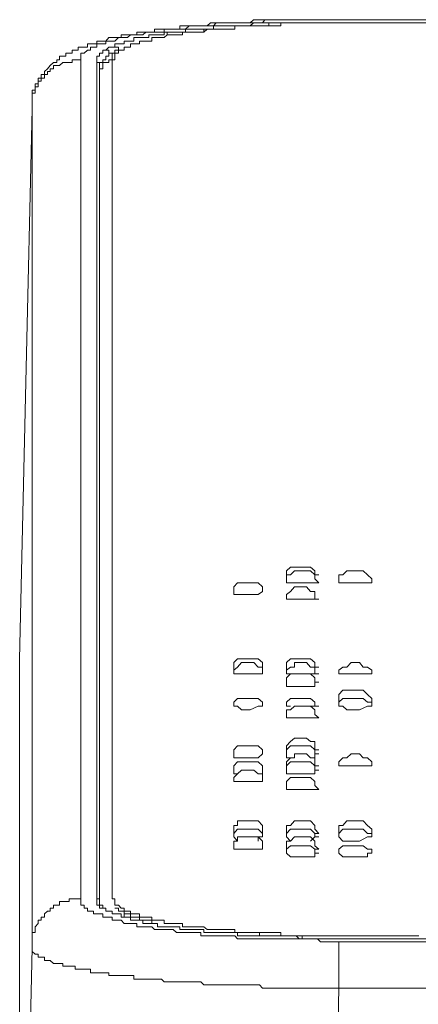
# Model space of a CAD drawing. Units: inches. Extents: x -394 to 2629, y -1225 to 591.
# Drawn here: x 1956 to 1972, y -306 to -267 of the extents above; entities that cross this region are included whole.
import ezdxf

# ---------------------------------------------------------------- set-up
doc = ezdxf.new("R2010")
doc.units = ezdxf.units.IN
doc.header["$MEASUREMENT"] = 0
doc.layers.add('图层 1', color=7, linetype='Continuous')

msp = doc.modelspace()

# ---------------------------------------------------------------- linework, layer by layer
at = {"layer": '图层 1', "color": 7, "lineweight": 9}
for points in [[(1968.794, -266.984), (1968.676, -266.984), (1968.546, -266.984), (1968.427, -266.984), (1968.286, -266.984), (1968.156, -266.984), (1968.049, -266.984), (1967.801, -266.984), (1967.659, -266.984), (1967.553, -266.984), (1967.423, -266.984), (1967.305, -266.984), (1967.175, -266.984), (1967.068, -266.984), (1966.927, -266.984), (1966.69, -266.984), (1966.584, -266.984), (1966.442, -266.984), (1966.312, -266.984), (1966.206, -266.984), (1966.052, -266.984), (1965.958, -266.984), (1965.839, -266.984), (1965.698, -266.984), (1965.591, -266.984), (1965.461, -267.114), (1965.331, -267.114), (1965.083, -267.114), (1964.953, -267.114), (1964.847, -267.114), (1964.717, -267.114), (1964.587, -267.114), (1964.481, -267.114), (1964.351, -267.114), (1964.232, -267.114), (1964.102, -267.114), (1963.996, -267.114), (1963.866, -267.114), (1963.736, -267.232), (1963.606, -267.232), (1963.488, -267.232), (1963.37, -267.232), (1963.228, -267.232), (1963.098, -267.232), (1963.015, -267.232), (1962.873, -267.232), (1962.755, -267.232), (1962.637, -267.232), (1962.637, -267.362), (1962.507, -267.362), (1962.377, -267.362), (1962.259, -267.362), (1962.129, -267.362), (1962.011, -267.362), (1961.904, -267.362), (1961.751, -267.362), (1961.621, -267.362), (1961.621, -267.48), (1961.526, -267.48), (1961.396, -267.48), (1961.278, -267.48), (1961.16, -267.48), (1961.03, -267.48), (1960.912, -267.48), (1960.912, -267.587), (1960.794, -267.587), (1960.664, -267.587), (1960.545, -267.587), (1960.404, -267.587), (1960.285, -267.587), (1960.285, -267.693), (1960.179, -267.693), (1960.037, -267.693), (1959.931, -267.693), (1959.801, -267.693), (1959.671, -267.847), (1959.553, -267.847), (1959.423, -267.847), (1959.316, -267.847), (1959.316, -267.953), (1959.186, -267.953), (1959.056, -267.953), (1958.938, -267.953), (1958.938, -268.083), (1958.808, -268.083), (1958.678, -268.083), (1958.56, -268.083), (1958.56, -268.201), (1958.442, -268.201), (1958.324, -268.201), (1958.324, -268.331), (1958.206, -268.331), (1958.076, -268.331), (1958.076, -268.438), (1957.957, -268.438), (1957.816, -268.438), (1957.816, -268.591), (1957.709, -268.591), (1957.709, -268.698), (1957.579, -268.698), (1957.449, -268.816), (1957.331, -268.958), (1957.213, -269.064), (1957.213, -269.182), (1957.083, -269.182), (1957.083, -269.324), (1956.965, -269.324), (1956.965, -269.442), (1956.965, -269.548), (1956.847, -269.548), (1956.847, -269.667), (1956.847, -269.808), (1956.728, -269.808), (1956.728, -269.927), (1956.728, -270.068), (1956.728, -270.163), (1956.728, -270.293), (1956.728, -270.423), (1956.728, -270.553)], [(1969.018, -266.984), (1968.9, -266.984), (1968.794, -266.984), (1968.676, -266.984), (1968.546, -266.984), (1968.427, -266.984), (1968.286, -266.984), (1968.156, -266.984), (1968.049, -266.984), (1967.907, -266.984), (1967.801, -266.984), (1967.659, -266.984), (1967.553, -266.984), (1967.423, -266.984), (1967.305, -266.984), (1967.175, -266.984), (1967.068, -266.984), (1966.927, -266.984), (1966.808, -266.984), (1966.69, -266.984), (1966.584, -266.984), (1966.442, -266.984), (1966.312, -266.984), (1966.206, -266.984), (1966.052, -266.984), (1965.958, -267.114), (1965.839, -267.114), (1965.698, -267.114), (1965.591, -267.114), (1965.461, -267.114), (1965.331, -267.114), (1965.213, -267.114), (1965.083, -267.114), (1964.953, -267.114), (1964.847, -267.114), (1964.717, -267.114), (1964.587, -267.114), (1964.481, -267.114), (1964.351, -267.114), (1964.232, -267.114), (1964.102, -267.114), (1963.996, -267.232), (1963.866, -267.232), (1963.736, -267.232), (1963.606, -267.232), (1963.488, -267.232), (1963.37, -267.232), (1963.228, -267.232), (1963.098, -267.232), (1963.015, -267.232), (1962.873, -267.362), (1962.755, -267.362), (1962.637, -267.362), (1962.507, -267.362), (1962.377, -267.362), (1962.259, -267.362), (1962.129, -267.362), (1962.011, -267.362), (1962.011, -267.48), (1961.904, -267.48), (1961.751, -267.48), (1961.621, -267.48), (1961.526, -267.48), (1961.396, -267.48), (1961.278, -267.48), (1961.16, -267.587), (1961.03, -267.587), (1960.912, -267.587), (1960.794, -267.587), (1960.664, -267.587), (1960.545, -267.693), (1960.404, -267.693), (1960.285, -267.693), (1960.179, -267.693), (1960.037, -267.847), (1959.931, -267.847), (1959.801, -267.847), (1959.671, -267.847), (1959.671, -267.953), (1959.553, -267.953), (1959.423, -267.953), (1959.316, -267.953), (1959.316, -268.083), (1959.186, -268.083), (1959.056, -268.083), (1959.056, -268.201), (1958.938, -268.201), (1958.808, -268.331), (1958.678, -268.331), (1958.678, -268.438), (1958.678, -268.591)], [(1963.606, -267.362), (1963.736, -267.362), (1963.866, -267.362), (1963.996, -267.362), (1963.996, -267.232), (1964.102, -267.232), (1964.232, -267.232), (1964.351, -267.232), (1964.481, -267.232), (1964.587, -267.232), (1964.717, -267.232), (1964.847, -267.232), (1964.953, -267.232), (1965.083, -267.232), (1965.213, -267.232)], [(1964.102, -267.362), (1964.232, -267.362), (1964.351, -267.362), (1964.481, -267.362), (1964.587, -267.362), (1964.717, -267.362), (1964.847, -267.362), (1964.847, -267.232), (1964.953, -267.232), (1965.083, -267.232), (1965.213, -267.232), (1965.331, -267.232), (1965.461, -267.232), (1965.591, -267.232), (1965.698, -267.232)], [(1965.213, -267.232), (1965.331, -267.232), (1965.461, -267.232), (1965.591, -267.114), (1965.698, -267.114), (1965.839, -267.114), (1965.958, -267.114), (1966.052, -267.114), (1966.206, -267.114)], [(1965.331, -267.232), (1965.213, -267.232)], [(1965.698, -267.232), (1965.839, -267.232), (1965.958, -267.232), (1966.052, -267.232), (1966.206, -267.232), (1966.312, -267.232), (1966.442, -267.232), (1966.584, -267.232)], [(1966.206, -267.114), (1966.312, -267.114), (1966.442, -267.114), (1966.584, -267.114), (1966.69, -267.114), (1966.808, -267.114), (1966.927, -267.114), (1967.068, -267.114), (1967.175, -267.114), (1967.305, -267.114), (1967.423, -267.114), (1967.553, -267.114), (1967.659, -267.114), (1967.801, -267.114), (1967.907, -267.114), (1968.049, -267.114), (1968.156, -267.114), (1968.286, -267.114), (1968.427, -267.114), (1968.546, -267.114), (1968.676, -267.114), (1968.794, -267.114), (1968.9, -267.114), (1969.018, -267.114)], [(1966.206, -267.232), (1966.206, -267.114)], [(1966.584, -267.232), (1966.69, -267.232), (1966.69, -267.114), (1966.808, -267.114), (1966.927, -267.114), (1967.068, -267.114), (1967.175, -267.114), (1967.305, -267.114), (1967.423, -267.114), (1967.553, -267.114)], [(1967.553, -267.114), (1967.659, -267.114), (1967.907, -267.114), (1968.156, -267.114), (1968.427, -267.114), (1968.676, -267.114), (1968.9, -267.114), (1969.148, -267.114), (1969.396, -267.114), (1969.515, -267.114), (1969.633, -267.114), (1969.775, -267.114), (1969.893, -267.114), (1970.011, -267.114), (1970.141, -267.114), (1970.271, -267.114), (1970.389, -267.114), (1970.531, -267.114), (1970.637, -267.114), (1970.755, -267.114), (1970.862, -267.114), (1970.98, -267.114), (1971.11, -267.114), (1971.252, -267.114), (1971.37, -267.114), (1971.476, -267.114), (1971.618, -267.114), (1971.748, -267.114), (1971.866, -267.114), (1971.996, -267.114), (1972.103, -267.114), (1972.221, -267.114)], [(1969.018, -266.984), (1968.794, -266.984)], [(1969.018, -266.984), (1969.278, -266.984)], [(2008.795, -266.984), (1969.018, -266.984)], [(2008.795, -266.984), (1969.018, -266.984)], [(1969.018, -267.114), (1969.278, -267.114)], [(1969.018, -267.114), (2008.795, -267.114)], [(1960.037, -268.083), (1960.037, -267.953), (1960.179, -267.953), (1960.285, -267.953), (1960.404, -267.953), (1960.404, -267.847), (1960.545, -267.847), (1960.664, -267.847), (1960.794, -267.847), (1960.794, -267.693), (1960.912, -267.693), (1961.03, -267.693), (1961.16, -267.693), (1961.278, -267.693), (1961.396, -267.693), (1961.396, -267.587), (1961.526, -267.587), (1961.621, -267.587), (1961.751, -267.587), (1961.904, -267.587), (1962.011, -267.587), (1962.011, -267.48), (1962.129, -267.48)], [(1960.664, -268.083), (1960.664, -267.953), (1960.794, -267.953), (1960.912, -267.953), (1961.03, -267.953), (1961.03, -267.847), (1961.16, -267.847), (1961.278, -267.847), (1961.396, -267.847), (1961.526, -267.847), (1961.526, -267.693)], [(1961.526, -267.693), (1961.621, -267.693), (1961.751, -267.693), (1961.904, -267.693), (1962.011, -267.693), (1962.129, -267.587), (1962.259, -267.587), (1962.377, -267.587), (1962.507, -267.587), (1962.637, -267.587)], [(1962.129, -267.48), (1962.259, -267.48), (1962.377, -267.48), (1962.507, -267.48), (1962.637, -267.48), (1962.755, -267.48)], [(1962.259, -267.587), (1962.129, -267.587), (1962.129, -267.48)], [(1962.637, -267.587), (1962.755, -267.587), (1962.755, -267.48), (1962.873, -267.48), (1963.015, -267.48), (1963.098, -267.48), (1963.228, -267.48), (1963.37, -267.48)], [(1962.755, -267.48), (1962.873, -267.48), (1962.873, -267.362), (1963.015, -267.362), (1963.098, -267.362), (1963.228, -267.362), (1963.37, -267.362), (1963.488, -267.362), (1963.606, -267.362)], [(1962.873, -267.48), (1962.755, -267.48)], [(1963.37, -267.48), (1963.488, -267.48), (1963.606, -267.48), (1963.736, -267.362), (1963.866, -267.362), (1963.996, -267.362), (1964.102, -267.362)], [(1963.606, -267.48), (1963.606, -267.362)], [(1959.671, -268.201), (1959.801, -268.083), (1959.931, -268.083), (1960.037, -268.083)], [(1960.179, -268.201), (1960.179, -268.083), (1960.037, -268.083)], [(1960.404, -268.083), (1960.404, -268.201), (1960.285, -268.201), (1960.179, -268.201)], [(1960.404, -268.201), (1960.404, -268.083), (1960.545, -268.083), (1960.664, -268.083)], [(1959.316, -268.591), (1959.316, -268.438), (1959.423, -268.438), (1959.423, -268.331), (1959.553, -268.331), (1959.553, -268.201), (1959.671, -268.201)], [(1959.931, -268.331), (1959.801, -268.331), (1959.801, -268.438), (1959.671, -268.438), (1959.671, -268.591), (1959.553, -268.591), (1959.553, -268.698), (1959.423, -268.698), (1959.423, -268.816)], [(1959.931, -268.331), (1959.801, -268.331), (1959.801, -268.201), (1959.671, -268.201)], [(1960.404, -302.554), (1960.285, -302.554), (1960.179, -302.436), (1960.037, -302.436), (1960.037, -302.294), (1960.037, -302.187), (1959.931, -302.187), (1959.931, -302.057), (1959.931, -301.951), (1959.931, -301.833), (1959.931, -301.715), (1959.931, -301.573), (1959.931, -301.455), (1959.931, -301.313), (1959.931, -301.207), (1959.931, -301.077), (1959.931, -300.947), (1959.931, -300.828), (1959.931, -300.722), (1959.931, -300.58), (1959.931, -300.474), (1959.931, -300.356), (1959.931, -300.214), (1959.931, -300.108), (1959.931, -299.989), (1959.931, -299.836), (1959.931, -299.741), (1959.931, -299.588), (1959.931, -299.481), (1959.931, -299.351), (1959.931, -299.221), (1959.931, -299.103), (1959.931, -298.985), (1959.931, -298.867), (1959.931, -298.749), (1959.931, -298.63), (1959.931, -298.512), (1959.931, -298.276), (1959.931, -298.122), (1959.931, -298.016), (1959.931, -297.756), (1959.931, -297.638), (1959.931, -297.401), (1959.931, -297.26), (1959.931, -297), (1959.931, -296.893), (1959.931, -296.633), (1959.931, -296.539), (1959.931, -296.267), (1959.931, -296.149), (1959.931, -295.913), (1959.931, -295.794), (1959.931, -295.558), (1959.931, -295.298), (1959.931, -295.156), (1959.931, -294.932), (1959.931, -294.684), (1959.931, -294.554), (1959.931, -294.329), (1959.931, -294.069), (1959.931, -293.833), (1959.931, -293.691), (1959.931, -293.466), (1959.931, -293.195), (1959.931, -292.97), (1959.931, -292.852), (1959.931, -292.592), (1959.931, -292.344), (1959.931, -292.107), (1959.931, -291.836), (1959.931, -291.587), (1959.931, -291.351), (1959.931, -291.209), (1959.931, -290.973), (1959.931, -290.748), (1959.931, -290.488), (1959.931, -290.24), (1959.931, -289.992), (1959.931, -289.744), (1959.931, -289.519), (1959.931, -289.248), (1959.931, -289.011), (1959.931, -288.763), (1959.931, -288.279), (1959.931, -287.782), (1959.931, -287.286), (1959.931, -286.955), (1959.931, -286.447), (1959.931, -285.442), (1959.931, -284.473), (1959.931, -283.977), (1959.931, -283.469), (1959.931, -282.996), (1959.931, -282.488), (1959.931, -282.004), (1959.931, -281.756), (1959.931, -281.496), (1959.931, -281.259), (1959.931, -281.011), (1959.931, -280.775), (1959.931, -280.527), (1959.931, -280.255), (1959.931, -280.018), (1959.931, -279.794), (1959.931, -279.522), (1959.931, -279.416), (1959.931, -279.168), (1959.931, -278.919), (1959.931, -278.695), (1959.931, -278.435), (1959.931, -278.163), (1959.931, -278.057), (1959.931, -277.809), (1959.931, -277.572), (1959.931, -277.312), (1959.931, -277.064), (1959.931, -276.958), (1959.931, -276.686), (1959.931, -276.485), (1959.931, -276.213), (1959.931, -276.107), (1959.931, -275.835), (1959.931, -275.575), (1959.931, -275.469), (1959.931, -275.221), (1959.931, -274.972), (1959.931, -274.866), (1959.931, -274.606), (1959.931, -274.488), (1959.931, -274.24), (1959.931, -274.11), (1959.931, -273.873), (1959.931, -273.743), (1959.931, -273.484), (1959.931, -273.389), (1959.931, -273.141), (1959.931, -273.011), (1959.931, -272.763), (1959.931, -272.644), (1959.931, -272.526), (1959.931, -272.266), (1959.931, -272.148), (1959.931, -272.018), (1959.931, -271.9), (1959.931, -271.805), (1959.931, -271.64), (1959.931, -271.534), (1959.931, -271.427), (1959.931, -271.297), (1959.931, -271.179), (1959.931, -271.026), (1959.931, -270.907), (1959.931, -270.801), (1959.931, -270.683), (1959.931, -270.553), (1959.931, -270.423), (1959.931, -270.293), (1959.931, -270.163), (1959.931, -270.068), (1959.931, -269.927), (1959.931, -269.808), (1959.931, -269.667), (1959.931, -269.548), (1959.931, -269.442), (1959.931, -269.324), (1959.931, -269.182), (1959.931, -269.064), (1959.931, -268.958), (1959.931, -268.816), (1959.931, -268.698), (1959.931, -268.591), (1960.037, -268.591), (1960.037, -268.438), (1960.037, -268.331), (1960.179, -268.331), (1960.179, -268.201), (1960.285, -268.201), (1960.404, -268.201)], [(1960.179, -268.201), (1960.037, -268.201), (1960.037, -268.331), (1959.931, -268.331)], [(1959.931, -268.591), (1959.931, -268.331)], [(1959.931, -268.591), (1960.037, -268.591), (1960.037, -268.438)], [(1958.678, -268.591), (1958.56, -268.591), (1958.442, -268.591), (1958.324, -268.591), (1958.324, -268.698), (1958.206, -268.698), (1958.076, -268.698), (1957.957, -268.698), (1957.816, -268.816), (1957.709, -268.816), (1957.579, -268.816), (1957.579, -268.958), (1957.449, -268.958), (1957.449, -269.064), (1957.331, -269.064), (1957.331, -269.182), (1957.213, -269.182), (1957.213, -269.324), (1957.083, -269.324), (1957.083, -269.442), (1956.965, -269.442), (1956.965, -269.548), (1956.965, -269.667), (1956.847, -269.667), (1956.847, -269.808), (1956.847, -269.927), (1956.728, -269.927), (1956.728, -270.068), (1956.728, -270.163), (1956.728, -270.293), (1956.728, -270.423), (1956.728, -270.553)], [(1958.678, -268.591), (1958.678, -302.187)], [(1959.316, -302.187), (1959.316, -268.591)], [(1959.423, -268.816), (1959.423, -268.698), (1959.316, -268.698), (1959.316, -268.591)], [(1959.423, -269.064), (1959.423, -268.958), (1959.553, -268.958), (1959.553, -268.816), (1959.553, -268.698), (1959.671, -268.698), (1959.801, -268.698), (1959.801, -268.591), (1959.931, -268.591)], [(1959.423, -268.816), (1959.423, -302.436)], [(1956.728, -270.553), (1956.468, -281.496), (1956.22, -292.592)], [(1956.728, -304.161), (1956.728, -270.553)], [(1956.22, -292.592), (1956.22, -326.318)], [(1958.678, -302.187), (1958.56, -302.187), (1958.442, -302.187), (1958.324, -302.187), (1958.206, -302.187), (1958.206, -302.294), (1958.076, -302.294), (1957.957, -302.294), (1957.816, -302.294), (1957.816, -302.436), (1957.709, -302.436), (1957.579, -302.436), (1957.579, -302.554), (1957.449, -302.554), (1957.449, -302.684), (1957.331, -302.684), (1957.213, -302.79), (1957.213, -302.92), (1957.083, -302.92), (1957.083, -303.038), (1956.965, -303.038), (1956.965, -303.168), (1956.847, -303.31), (1956.847, -303.416), (1956.847, -303.535), (1956.728, -303.535), (1956.728, -303.665), (1956.728, -303.783), (1956.728, -303.913), (1956.728, -304.031), (1956.728, -304.161)], [(1958.678, -302.187), (1958.678, -302.294), (1958.678, -302.436), (1958.808, -302.436), (1958.808, -302.554), (1958.938, -302.554), (1958.938, -302.684), (1959.056, -302.684), (1959.186, -302.684), (1959.186, -302.79), (1959.316, -302.79), (1959.423, -302.79), (1959.553, -302.79), (1959.553, -302.92), (1959.671, -302.92), (1959.801, -302.92), (1959.931, -302.92), (1959.931, -303.038), (1960.037, -303.038), (1960.179, -303.038), (1960.285, -303.038), (1960.404, -303.168), (1960.545, -303.168), (1960.664, -303.168), (1960.794, -303.168), (1960.912, -303.168), (1960.912, -303.31), (1961.03, -303.31), (1961.16, -303.31), (1961.278, -303.31), (1961.396, -303.31), (1961.526, -303.31), (1961.621, -303.416), (1961.751, -303.416), (1961.904, -303.416), (1962.011, -303.416), (1962.129, -303.416), (1962.259, -303.416), (1962.377, -303.416), (1962.507, -303.535), (1962.637, -303.535), (1962.755, -303.535), (1962.873, -303.535), (1963.015, -303.535), (1963.098, -303.535), (1963.228, -303.535), (1963.37, -303.535), (1963.488, -303.535), (1963.488, -303.665), (1963.606, -303.665), (1963.736, -303.665), (1963.866, -303.665), (1963.996, -303.665), (1964.102, -303.665), (1964.232, -303.665), (1964.351, -303.665), (1964.481, -303.665), (1964.587, -303.665), (1964.717, -303.665), (1964.847, -303.665), (1964.953, -303.783), (1965.083, -303.783), (1965.213, -303.783), (1965.331, -303.783), (1965.461, -303.783), (1965.591, -303.783), (1965.698, -303.783), (1965.839, -303.783), (1965.958, -303.783), (1966.052, -303.783), (1966.206, -303.783), (1966.312, -303.783), (1966.442, -303.783), (1966.584, -303.783), (1966.69, -303.783), (1966.808, -303.783), (1966.927, -303.783), (1967.068, -303.783), (1967.175, -303.783), (1967.305, -303.783), (1967.423, -303.783), (1967.659, -303.783), (1967.801, -303.783), (1967.907, -303.783), (1968.049, -303.783), (1968.156, -303.783), (1968.286, -303.913), (1968.427, -303.913), (1968.546, -303.913), (1968.676, -303.913), (1968.794, -303.913), (1968.9, -303.913), (1969.018, -303.913)], [(1959.423, -302.436), (1959.316, -302.436), (1959.316, -302.294), (1959.316, -302.187)], [(1959.423, -302.436), (1959.423, -302.294), (1959.423, -302.187), (1959.316, -302.187)], [(1959.671, -302.684), (1959.671, -302.554), (1959.553, -302.554), (1959.423, -302.554), (1959.423, -302.436)], [(1959.423, -302.436), (1959.553, -302.436), (1959.553, -302.554)], [(1959.671, -302.554), (1959.553, -302.554), (1959.423, -302.554), (1959.423, -302.436)], [(1960.037, -302.79), (1959.931, -302.79), (1959.931, -302.684), (1959.801, -302.684), (1959.671, -302.684)], [(1959.801, -302.684), (1959.671, -302.684)], [(1960.037, -302.79), (1959.931, -302.79), (1959.931, -302.684), (1959.801, -302.684)], [(1960.404, -302.684), (1960.285, -302.684), (1960.179, -302.684), (1960.179, -302.554), (1960.037, -302.554)], [(1960.664, -302.79), (1960.664, -302.684), (1960.545, -302.684), (1960.404, -302.684), (1960.404, -302.554)], [(1960.404, -302.554), (1960.404, -302.684)], [(1960.664, -302.92), (1960.664, -302.79), (1960.545, -302.79), (1960.404, -302.79), (1960.404, -302.684)], [(1960.404, -302.79), (1960.404, -302.684)], [(1960.664, -302.92), (1960.664, -302.79), (1960.545, -302.79), (1960.404, -302.79), (1960.404, -302.684)], [(1960.912, -303.038), (1960.794, -303.038), (1960.664, -303.038), (1960.664, -302.92), (1960.545, -302.92), (1960.404, -302.92), (1960.285, -302.92), (1960.285, -302.79), (1960.179, -302.79), (1960.037, -302.79)], [(1960.037, -302.79), (1960.285, -302.79)], [(1960.664, -303.038), (1960.664, -302.92), (1960.545, -302.92), (1960.404, -302.92), (1960.404, -302.79)], [(1961.526, -303.038), (1961.526, -302.92), (1961.396, -302.92), (1961.278, -302.92), (1961.16, -302.92), (1961.03, -302.92), (1961.03, -302.79), (1960.912, -302.79), (1960.794, -302.79), (1960.664, -302.79)], [(1960.664, -302.79), (1960.664, -302.92)], [(1961.526, -303.168), (1961.526, -303.038), (1961.396, -303.038), (1961.278, -303.038), (1961.16, -303.038), (1961.03, -303.038), (1961.03, -302.92), (1960.912, -302.92), (1960.794, -302.92), (1960.664, -302.92)], [(1960.664, -303.038), (1960.664, -302.92)], [(1961.526, -303.168), (1961.526, -303.038), (1961.396, -303.038), (1961.278, -303.038), (1961.16, -303.038), (1961.03, -303.038), (1961.03, -302.92), (1960.912, -302.92), (1960.794, -302.92), (1960.664, -302.92)], [(1963.606, -303.535), (1963.606, -303.416), (1963.488, -303.416), (1963.37, -303.416), (1963.228, -303.416), (1963.098, -303.416), (1963.015, -303.416), (1962.873, -303.416), (1962.755, -303.416), (1962.637, -303.416), (1962.637, -303.31), (1962.507, -303.31), (1962.377, -303.31), (1962.259, -303.31), (1962.129, -303.31), (1962.011, -303.31), (1961.904, -303.31), (1961.751, -303.31), (1961.751, -303.168), (1961.621, -303.168), (1961.526, -303.168), (1961.396, -303.168), (1961.278, -303.168), (1961.16, -303.168), (1961.16, -303.038), (1961.03, -303.038), (1960.912, -303.038)], [(1964.102, -303.416), (1963.996, -303.416), (1963.866, -303.416), (1963.736, -303.416), (1963.606, -303.31), (1963.488, -303.31), (1963.37, -303.31), (1963.228, -303.31), (1963.098, -303.31), (1963.015, -303.31), (1962.873, -303.31), (1962.755, -303.31), (1962.755, -303.168), (1962.637, -303.168), (1962.507, -303.168), (1962.377, -303.168), (1962.259, -303.168), (1962.129, -303.168), (1962.011, -303.168), (1962.011, -303.038), (1961.904, -303.038), (1961.751, -303.038), (1961.621, -303.038), (1961.526, -303.038)], [(1961.526, -303.038), (1961.526, -303.168)], [(1961.621, -303.168), (1961.526, -303.168)], [(1965.331, -303.665), (1965.213, -303.665), (1965.083, -303.665), (1964.953, -303.665), (1964.953, -303.535), (1964.847, -303.535), (1964.717, -303.535), (1964.587, -303.535), (1964.481, -303.535), (1964.351, -303.535), (1964.232, -303.535), (1964.102, -303.535), (1963.996, -303.535), (1963.866, -303.535), (1963.736, -303.535), (1963.606, -303.535)], [(1964.953, -303.535), (1964.847, -303.535), (1964.847, -303.416), (1964.717, -303.416), (1964.587, -303.416), (1964.481, -303.416), (1964.351, -303.416), (1964.232, -303.416), (1964.102, -303.416)], [(1965.839, -303.535), (1965.698, -303.535), (1965.591, -303.535), (1965.461, -303.535), (1965.331, -303.535), (1965.213, -303.535), (1965.083, -303.535), (1964.953, -303.535)], [(1964.953, -303.535), (1964.953, -303.665)], [(1967.553, -303.665), (1967.423, -303.665), (1967.305, -303.665), (1967.175, -303.665), (1967.068, -303.665), (1966.927, -303.665), (1966.808, -303.665), (1966.69, -303.665), (1966.69, -303.535), (1966.584, -303.535), (1966.442, -303.535), (1966.312, -303.535), (1966.206, -303.535), (1966.052, -303.535), (1965.958, -303.535), (1965.839, -303.535)], [(1965.839, -303.535), (1965.839, -303.665)], [(1967.175, -303.665), (1967.068, -303.665), (1966.927, -303.665), (1966.808, -303.665), (1966.69, -303.665), (1966.584, -303.665), (1966.442, -303.665), (1966.312, -303.665), (1966.206, -303.665), (1966.052, -303.665), (1965.958, -303.665), (1965.839, -303.665), (1965.698, -303.665), (1965.591, -303.665), (1965.461, -303.665), (1965.331, -303.665)], [(1969.148, -303.783), (1969.018, -303.783), (1968.9, -303.783), (1968.794, -303.783), (1968.676, -303.783), (1968.546, -303.783), (1968.427, -303.783), (1968.286, -303.783), (1968.156, -303.783), (1968.049, -303.783), (1967.907, -303.783), (1967.801, -303.783), (1967.659, -303.783), (1967.553, -303.783), (1967.423, -303.783), (1967.305, -303.665), (1967.175, -303.665)], [(1972.221, -303.665), (1972.103, -303.665), (1971.996, -303.665), (1971.866, -303.665), (1971.748, -303.665), (1971.618, -303.665), (1971.476, -303.665), (1971.37, -303.665), (1971.252, -303.665), (1971.11, -303.665), (1970.98, -303.665), (1970.862, -303.665), (1970.755, -303.665), (1970.637, -303.665), (1970.531, -303.665), (1970.389, -303.665), (1970.271, -303.665), (1970.141, -303.665), (1970.011, -303.665), (1969.893, -303.665), (1969.775, -303.665), (1969.633, -303.665), (1969.515, -303.665), (1969.396, -303.665), (1969.278, -303.665), (1968.9, -303.665), (1968.676, -303.665), (1968.286, -303.665), (1967.907, -303.665), (1967.553, -303.665)], [(1967.553, -303.665), (1967.553, -303.783)], [(1969.018, -305.768), (1969.018, -303.913)], [(1969.018, -303.913), (2008.795, -303.913)], [(1969.148, -303.783), (1969.396, -303.783)], [(2008.653, -303.783), (1969.148, -303.783)], [(2008.653, -303.783), (1969.148, -303.783)], [(1956.22, -326.318), (1956.468, -315.245), (1956.728, -304.161)], [(1969.018, -305.768), (1968.9, -305.768), (1968.676, -305.768), (1968.546, -305.768), (1968.427, -305.768), (1968.286, -305.768), (1968.156, -305.768), (1967.907, -305.768), (1967.801, -305.768), (1967.659, -305.768), (1967.553, -305.768), (1967.305, -305.768), (1967.175, -305.768), (1967.068, -305.768), (1966.927, -305.768), (1966.69, -305.768), (1966.584, -305.768), (1966.442, -305.768), (1966.312, -305.768), (1966.206, -305.768), (1965.958, -305.768), (1965.839, -305.626), (1965.698, -305.626), (1965.591, -305.626), (1965.461, -305.626), (1965.331, -305.626), (1965.083, -305.626), (1964.953, -305.626), (1964.847, -305.626), (1964.717, -305.626), (1964.587, -305.626), (1964.351, -305.626), (1964.232, -305.626), (1964.102, -305.626), (1963.996, -305.626), (1963.866, -305.626), (1963.736, -305.626), (1963.606, -305.626), (1963.488, -305.508), (1963.37, -305.508), (1963.098, -305.508), (1963.015, -305.508), (1962.873, -305.508), (1962.755, -305.508), (1962.637, -305.508), (1962.507, -305.508), (1962.377, -305.508), (1962.259, -305.508), (1962.129, -305.508), (1962.011, -305.508), (1961.904, -305.402), (1961.751, -305.402), (1961.621, -305.402), (1961.526, -305.402), (1961.396, -305.402), (1961.278, -305.402), (1961.16, -305.402), (1961.03, -305.402), (1960.912, -305.402), (1960.794, -305.402), (1960.794, -305.26), (1960.664, -305.26), (1960.545, -305.26), (1960.404, -305.26), (1960.285, -305.26), (1960.179, -305.26), (1960.037, -305.26), (1959.931, -305.26), (1959.801, -305.26), (1959.801, -305.154), (1959.671, -305.154), (1959.553, -305.154), (1959.423, -305.154), (1959.316, -305.154), (1959.186, -305.154), (1959.056, -305.154), (1959.056, -305), (1958.938, -305), (1958.808, -305), (1958.678, -305), (1958.56, -305), (1958.442, -305), (1958.442, -304.882), (1958.324, -304.882), (1958.206, -304.882), (1958.076, -304.882), (1957.957, -304.882), (1957.957, -304.775), (1957.816, -304.775), (1957.709, -304.775), (1957.579, -304.775), (1957.449, -304.657), (1957.331, -304.657), (1957.213, -304.657), (1957.213, -304.527), (1957.083, -304.527), (1956.965, -304.527), (1956.965, -304.397), (1956.847, -304.397), (1956.728, -304.291), (1956.728, -304.161)], [(1969.018, -305.768), (1968.794, -316.971), (1968.676, -328.162)], [(2008.795, -305.768), (1969.018, -305.768)]]:
    msp.add_lwpolyline(points, dxfattribs=at)
at = {"layer": '图层 1', "color": 7, "lineweight": 0}
for points in [[(1967.246, -288.905), (1967.08, -288.905), (1966.915, -289.047), (1966.915, -289.212)], [(1968.049, -289.047), (1967.884, -288.905), (1967.718, -288.905), (1967.246, -288.905)], [(1966.915, -289.212), (1966.915, -289.212)], [(1966.915, -289.212), (1966.915, -289.212)], [(1966.915, -289.212), (1966.915, -289.378)], [(1967.08, -289.212), (1966.915, -289.212)], [(1966.915, -289.212), (1966.915, -289.212)], [(1966.915, -289.378), (1966.915, -289.531)], [(1967.246, -289.047), (1967.08, -289.212)], [(1967.246, -289.047), (1967.246, -289.047)], [(1967.718, -289.047), (1967.246, -289.047)], [(1967.884, -289.047), (1967.718, -289.047)], [(1968.049, -289.212), (1967.884, -289.047)], [(1968.049, -289.212), (1968.049, -289.047)], [(1968.049, -289.378), (1968.049, -289.212)], [(1968.049, -289.212), (1968.049, -289.212)], [(1968.049, -289.212), (1968.049, -289.212)], [(1968.049, -289.378), (1968.049, -289.378)], [(1968.215, -289.531), (1968.049, -289.378)], [(1969.018, -289.212), (1969.018, -289.378)], [(1969.172, -289.212), (1969.018, -289.212)], [(1969.018, -289.378), (1969.018, -289.531)], [(1969.337, -289.047), (1969.172, -289.212)], [(1969.515, -289.047), (1969.337, -289.047)], [(1969.846, -289.047), (1969.515, -289.047)], [(1969.999, -289.047), (1969.846, -289.047)], [(1970.165, -289.212), (1969.999, -289.047)], [(1970.342, -289.378), (1970.165, -289.212)], [(1970.342, -289.378), (1970.342, -289.378)], [(1970.342, -289.531), (1970.342, -289.378)], [(1964.953, -289.531), (1964.811, -289.697)], [(1964.811, -289.697), (1964.811, -289.874)], [(1964.953, -289.531), (1964.953, -289.531)], [(1965.119, -289.531), (1964.953, -289.531)], [(1965.615, -289.531), (1965.119, -289.531)], [(1965.78, -289.531), (1965.615, -289.531)], [(1965.958, -289.697), (1965.78, -289.531)], [(1965.958, -289.697), (1965.958, -289.697)], [(1965.958, -289.874), (1965.958, -289.697)], [(1966.915, -289.531), (1966.915, -289.531)], [(1966.915, -289.531), (1966.915, -289.531)], [(1966.915, -289.531), (1967.08, -289.531)], [(1967.246, -289.697), (1967.08, -289.874), (1966.915, -290.004), (1966.915, -290.193), (1967.08, -290.193)], [(1967.08, -289.531), (1967.246, -289.531)], [(1967.246, -289.531), (1967.718, -289.531)], [(1967.718, -289.697), (1967.246, -289.697)], [(1967.718, -289.531), (1968.049, -289.531)], [(1967.884, -289.874), (1967.718, -289.697)], [(1968.049, -289.531), (1968.049, -289.531)], [(1968.049, -289.531), (1968.215, -289.531)], [(1969.018, -289.531), (1969.018, -289.531)], [(1969.018, -289.531), (1969.018, -289.531)], [(1969.018, -289.531), (1969.172, -289.531)], [(1969.172, -289.531), (1969.337, -289.531)], [(1969.337, -289.531), (1969.846, -289.531)], [(1969.846, -289.531), (1970.165, -289.531)], [(1970.165, -289.531), (1970.165, -289.531)], [(1970.165, -289.531), (1970.342, -289.531)], [(1970.342, -289.531), (1970.342, -289.531)], [(1964.811, -289.874), (1964.811, -289.874)], [(1964.811, -289.874), (1964.811, -289.874)], [(1964.811, -289.874), (1964.811, -290.004)], [(1964.811, -290.004), (1964.953, -290.004)], [(1964.953, -290.004), (1965.119, -290.004)], [(1965.119, -290.004), (1965.461, -290.004)], [(1965.461, -290.004), (1965.78, -290.004)], [(1965.78, -290.004), (1965.958, -289.874)], [(1965.958, -289.874), (1965.958, -289.874)], [(1965.958, -289.874), (1965.958, -289.874)], [(1965.958, -289.874), (1965.958, -289.874)], [(1968.049, -290.004), (1968.049, -289.874), (1967.884, -289.874)], [(1967.08, -290.193), (1967.246, -290.193)], [(1967.246, -290.193), (1967.718, -290.193)], [(1967.718, -290.193), (1968.049, -290.193)], [(1968.049, -290.193), (1968.049, -290.193)], [(1965.615, -292.58), (1965.119, -292.58), (1964.953, -292.58), (1964.811, -292.722), (1964.811, -292.911)], [(1964.811, -292.911), (1964.811, -292.911)], [(1964.811, -292.911), (1964.811, -292.911)], [(1964.811, -292.911), (1964.811, -293.029)], [(1964.953, -292.911), (1964.811, -293.029)], [(1965.119, -292.722), (1964.953, -292.911)], [(1964.953, -292.911), (1964.953, -292.911)], [(1965.615, -292.722), (1965.119, -292.722)], [(1965.78, -292.58), (1965.615, -292.58)], [(1965.78, -292.911), (1965.615, -292.722)], [(1965.958, -292.722), (1965.78, -292.58)], [(1965.958, -292.911), (1965.78, -292.911)], [(1965.958, -292.722), (1965.958, -292.722)], [(1965.958, -292.911), (1965.958, -292.722)], [(1965.958, -292.911), (1965.958, -292.911)], [(1965.958, -292.911), (1965.958, -292.911)], [(1965.958, -293.029), (1965.958, -292.911)], [(1965.958, -293.029), (1965.958, -292.911)], [(1967.08, -292.58), (1966.915, -292.722)], [(1967.718, -292.722), (1967.246, -292.722), (1967.246, -292.911), (1967.08, -292.911), (1966.915, -293.029)], [(1966.915, -292.722), (1966.915, -292.911)], [(1966.915, -292.911), (1966.915, -292.911)], [(1966.915, -292.911), (1966.915, -292.911)], [(1966.915, -292.911), (1966.915, -293.029)], [(1967.246, -292.58), (1967.08, -292.58)], [(1967.718, -292.58), (1967.246, -292.58)], [(1967.884, -292.58), (1967.718, -292.58)], [(1967.884, -292.911), (1967.718, -292.722)], [(1968.049, -292.911), (1968.049, -292.722), (1967.884, -292.58)], [(1968.049, -292.911), (1967.884, -292.911)], [(1968.049, -293.029), (1968.049, -292.911)], [(1968.049, -292.911), (1968.049, -292.911)], [(1968.049, -293.029), (1968.049, -292.911)], [(1969.515, -292.722), (1969.337, -292.911), (1969.172, -292.911), (1969.018, -293.029), (1969.018, -293.183), (1969.172, -293.183)], [(1969.846, -292.722), (1969.515, -292.722)], [(1969.999, -292.911), (1969.846, -292.722)], [(1970.342, -293.029), (1970.165, -292.911), (1969.999, -292.911)], [(1964.811, -293.029), (1964.811, -293.183)], [(1964.811, -293.183), (1964.811, -293.183)], [(1964.811, -293.183), (1964.811, -293.183)], [(1964.811, -293.183), (1964.811, -293.183)], [(1964.811, -293.183), (1964.953, -293.183)], [(1964.953, -293.183), (1965.119, -293.183)], [(1965.119, -293.183), (1965.461, -293.183), (1965.78, -293.183)], [(1965.78, -293.183), (1965.958, -293.183)], [(1965.958, -293.183), (1965.958, -293.029)], [(1965.958, -293.183), (1965.958, -293.183)], [(1965.958, -293.183), (1965.958, -293.183)], [(1965.958, -293.183), (1965.958, -293.183)], [(1966.915, -293.029), (1966.915, -293.183), (1967.08, -293.183)], [(1967.08, -293.183), (1966.915, -293.336)], [(1967.246, -293.183), (1967.08, -293.183)], [(1967.08, -293.183), (1967.08, -293.183)], [(1967.246, -293.183), (1967.246, -293.183)], [(1967.718, -293.183), (1967.246, -293.183)], [(1967.884, -293.183), (1967.718, -293.183)], [(1967.884, -293.183), (1968.049, -293.183)], [(1968.049, -293.336), (1967.884, -293.183)], [(1968.049, -293.183), (1968.049, -293.029)], [(1968.049, -293.183), (1968.049, -293.183)], [(1968.049, -293.183), (1968.049, -293.183)], [(1969.172, -293.183), (1969.337, -293.183)], [(1969.337, -293.183), (1969.846, -293.183)], [(1969.846, -293.183), (1970.165, -293.183)], [(1970.165, -293.183), (1970.342, -293.183), (1970.342, -293.029)], [(1970.165, -293.183), (1970.165, -293.183)], [(1966.915, -293.336), (1966.915, -293.514)], [(1966.915, -293.514), (1966.915, -293.514)], [(1966.915, -293.514), (1966.915, -293.679)], [(1966.915, -293.679), (1966.915, -293.679)], [(1966.915, -293.679), (1967.08, -293.679)], [(1967.08, -293.679), (1967.246, -293.679)], [(1967.246, -293.679), (1967.718, -293.679)], [(1967.718, -293.679), (1968.049, -293.679)], [(1968.049, -293.336), (1968.049, -293.336)], [(1968.049, -293.514), (1968.049, -293.336)], [(1968.215, -293.514), (1968.049, -293.514)], [(1968.049, -293.514), (1968.215, -293.514)], [(1968.049, -293.679), (1968.049, -293.514)], [(1968.049, -293.679), (1968.049, -293.679)], [(1969.172, -293.833), (1969.018, -293.998)], [(1969.018, -293.998), (1969.018, -294.164)], [(1969.337, -293.833), (1969.172, -293.833)], [(1969.515, -293.833), (1969.337, -293.833)], [(1969.846, -293.833), (1969.515, -293.833)], [(1969.999, -293.833), (1969.846, -293.833)], [(1970.165, -293.998), (1969.999, -293.833)], [(1970.342, -294.164), (1970.165, -293.998)], [(1965.119, -294.164), (1964.953, -294.164), (1964.811, -294.317), (1964.811, -294.471)], [(1964.811, -294.471), (1964.953, -294.471), (1965.119, -294.624)], [(1965.615, -294.164), (1965.119, -294.164)], [(1965.461, -294.624), (1965.78, -294.471)], [(1965.78, -294.164), (1965.615, -294.164)], [(1965.958, -294.317), (1965.78, -294.164)], [(1965.78, -294.471), (1965.958, -294.471)], [(1965.958, -294.317), (1965.958, -294.317)], [(1965.958, -294.471), (1965.958, -294.317)], [(1967.08, -294.164), (1966.915, -294.317)], [(1966.915, -294.317), (1966.915, -294.471)], [(1966.915, -294.471), (1966.915, -294.471)], [(1966.915, -294.471), (1966.915, -294.471)], [(1966.915, -294.471), (1966.915, -294.471)], [(1966.915, -294.471), (1967.08, -294.471)], [(1967.246, -294.471), (1967.08, -294.624), (1966.915, -294.624), (1966.915, -294.802), (1966.915, -294.944)], [(1967.246, -294.164), (1967.08, -294.164)], [(1967.08, -294.471), (1967.08, -294.471)], [(1967.246, -294.164), (1967.246, -294.164)], [(1967.718, -294.164), (1967.246, -294.164)], [(1967.718, -294.471), (1967.246, -294.471)], [(1967.884, -294.164), (1967.718, -294.164)], [(1967.884, -294.471), (1967.718, -294.471)], [(1968.049, -294.317), (1967.884, -294.164)], [(1968.049, -294.802), (1968.049, -294.624), (1967.884, -294.471)], [(1967.884, -294.471), (1968.049, -294.471)], [(1968.049, -294.317), (1968.049, -294.317)], [(1968.049, -294.471), (1968.049, -294.317)], [(1968.049, -294.471), (1968.049, -294.471)], [(1968.049, -294.471), (1968.049, -294.471)], [(1968.215, -294.471), (1968.049, -294.471)], [(1968.049, -294.471), (1968.215, -294.471)], [(1969.018, -294.164), (1969.018, -294.317)], [(1969.515, -294.164), (1969.337, -294.164), (1969.172, -294.164), (1969.018, -294.317), (1969.018, -294.471)], [(1969.018, -294.317), (1969.018, -294.317)], [(1969.018, -294.471), (1969.172, -294.471), (1969.337, -294.624)], [(1969.846, -294.164), (1969.515, -294.164)], [(1969.999, -294.164), (1969.846, -294.164)], [(1969.846, -294.624), (1970.165, -294.471)], [(1970.342, -294.317), (1970.165, -294.317), (1969.999, -294.164)], [(1970.165, -294.317), (1970.342, -294.317)], [(1970.165, -294.471), (1970.165, -294.471)], [(1970.165, -294.471), (1970.342, -294.471)], [(1970.342, -294.164), (1970.342, -294.164)], [(1970.342, -294.317), (1970.342, -294.164)], [(1970.342, -294.317), (1970.342, -294.317)], [(1970.342, -294.471), (1970.342, -294.317)], [(1965.119, -294.624), (1965.461, -294.624)], [(1968.049, -294.802), (1968.049, -294.802)], [(1968.049, -294.944), (1968.215, -294.944), (1968.049, -294.802)], [(1969.337, -294.624), (1969.846, -294.624)], [(1966.915, -294.944), (1967.08, -294.944), (1967.246, -294.944)], [(1967.246, -294.944), (1967.718, -294.944)], [(1967.718, -294.944), (1968.049, -294.944)], [(1968.049, -294.944), (1968.049, -294.944)], [(1968.049, -294.944), (1968.049, -294.944)], [(1964.953, -296.066), (1964.811, -296.22)], [(1964.953, -296.066), (1964.953, -296.066)], [(1965.119, -296.066), (1964.953, -296.066)], [(1965.615, -296.066), (1965.119, -296.066)], [(1965.78, -296.066), (1965.615, -296.066)], [(1965.958, -296.22), (1965.78, -296.066)], [(1967.246, -295.747), (1967.08, -295.889), (1966.915, -296.066)], [(1966.915, -296.066), (1966.915, -296.066)], [(1967.08, -296.066), (1966.915, -296.22)], [(1966.915, -296.066), (1966.915, -296.22)], [(1967.246, -296.066), (1967.08, -296.066)], [(1967.718, -295.747), (1967.246, -295.747)], [(1967.246, -296.066), (1967.246, -296.066)], [(1967.718, -296.066), (1967.246, -296.066)], [(1967.884, -295.889), (1967.718, -295.747)], [(1967.884, -296.066), (1967.718, -296.066)], [(1968.049, -295.889), (1967.884, -295.889)], [(1968.049, -296.22), (1967.884, -296.066)], [(1968.049, -296.066), (1968.049, -295.889)], [(1968.049, -296.22), (1968.049, -296.066)], [(1964.811, -296.22), (1964.811, -296.385)], [(1964.811, -296.385), (1964.811, -296.385)], [(1964.811, -296.385), (1964.811, -296.385)], [(1964.811, -296.385), (1964.811, -296.539)], [(1965.78, -296.539), (1965.958, -296.385)], [(1965.958, -296.22), (1965.958, -296.22)], [(1965.958, -296.385), (1965.958, -296.22)], [(1965.958, -296.385), (1965.958, -296.385)], [(1965.958, -296.385), (1965.958, -296.385)], [(1966.915, -296.22), (1966.915, -296.22)], [(1966.915, -296.22), (1966.915, -296.22)], [(1966.915, -296.22), (1966.915, -296.385)], [(1966.915, -296.385), (1966.915, -296.385)], [(1966.915, -296.385), (1966.915, -296.385)], [(1966.915, -296.385), (1966.915, -296.539), (1967.08, -296.539)], [(1967.246, -296.385), (1967.246, -296.539)], [(1967.884, -296.539), (1967.718, -296.385), (1967.246, -296.385)], [(1968.049, -296.22), (1968.049, -296.22)], [(1968.049, -296.385), (1968.049, -296.22)], [(1968.215, -296.22), (1968.049, -296.22)], [(1968.049, -296.22), (1968.049, -296.22)], [(1968.049, -296.22), (1968.049, -296.22)], [(1968.049, -296.22), (1968.215, -296.22)], [(1968.049, -296.385), (1968.049, -296.385)], [(1968.049, -296.539), (1968.049, -296.385)], [(1968.215, -296.385), (1968.049, -296.385)], [(1968.049, -296.385), (1968.215, -296.385)], [(1969.515, -296.385), (1969.337, -296.539)], [(1969.846, -296.385), (1969.515, -296.385)], [(1969.999, -296.539), (1969.846, -296.385)], [(1964.811, -296.539), (1964.953, -296.539)], [(1964.953, -296.704), (1964.811, -296.858)], [(1964.811, -296.858), (1964.811, -297.035), (1964.811, -297.177)], [(1964.953, -296.539), (1965.119, -296.539)], [(1965.119, -296.704), (1964.953, -296.704)], [(1965.119, -296.539), (1965.461, -296.539)], [(1965.615, -296.704), (1965.119, -296.704)], [(1965.461, -296.539), (1965.78, -296.539)], [(1965.78, -296.704), (1965.615, -296.704)], [(1965.958, -296.858), (1965.78, -296.704)], [(1965.958, -296.858), (1965.958, -296.858)], [(1965.958, -297.035), (1965.958, -296.858)], [(1967.246, -296.539), (1967.08, -296.539), (1966.915, -296.704)], [(1966.915, -296.704), (1966.915, -296.858)], [(1967.246, -296.704), (1967.08, -296.704), (1966.915, -296.858), (1966.915, -297.035)], [(1966.915, -296.858), (1966.915, -296.858)], [(1966.915, -296.858), (1966.915, -296.858)], [(1967.08, -296.539), (1967.08, -296.539)], [(1967.718, -296.704), (1967.246, -296.704)], [(1968.049, -296.858), (1967.884, -296.704), (1967.718, -296.704)], [(1967.884, -296.539), (1968.049, -296.539)], [(1968.049, -296.539), (1967.884, -296.539)], [(1968.049, -296.704), (1968.049, -296.539)], [(1968.049, -296.858), (1968.049, -296.704)], [(1968.049, -296.858), (1968.049, -296.858)], [(1968.049, -296.858), (1968.049, -296.858)], [(1969.172, -296.539), (1969.018, -296.704)], [(1969.018, -296.704), (1969.018, -296.858)], [(1969.018, -296.858), (1969.018, -296.858)], [(1969.018, -296.858), (1969.018, -296.858)], [(1969.018, -296.858), (1969.018, -296.858)], [(1969.018, -296.858), (1969.172, -296.858)], [(1969.337, -296.539), (1969.172, -296.539)], [(1969.172, -296.858), (1969.337, -296.858)], [(1969.337, -296.858), (1969.846, -296.858)], [(1969.846, -296.858), (1970.165, -296.858)], [(1970.165, -296.539), (1969.999, -296.539)], [(1970.342, -296.704), (1970.165, -296.539)], [(1970.165, -296.858), (1970.342, -296.858)], [(1970.342, -296.858), (1970.342, -296.704)], [(1970.342, -296.858), (1970.342, -296.858)], [(1970.342, -296.858), (1970.342, -296.858)], [(1964.953, -297.177), (1964.811, -297.331)], [(1964.811, -297.177), (1964.953, -297.177)], [(1965.119, -297.035), (1964.953, -297.177)], [(1964.953, -297.177), (1964.953, -297.177)], [(1965.615, -297.035), (1965.119, -297.035)], [(1965.78, -297.177), (1965.615, -297.035)], [(1965.78, -297.177), (1965.78, -297.177)], [(1965.958, -297.177), (1965.78, -297.177)], [(1965.78, -297.177), (1965.958, -297.177)], [(1965.958, -297.035), (1965.958, -297.035)], [(1965.958, -297.177), (1965.958, -297.035)], [(1965.958, -297.331), (1965.958, -297.177)], [(1966.915, -297.035), (1966.915, -297.177), (1967.08, -297.177), (1967.246, -297.177), (1967.718, -297.177)], [(1967.718, -297.177), (1968.049, -297.177)], [(1968.049, -297.177), (1968.049, -297.035)], [(1968.049, -297.177), (1968.049, -297.177)], [(1964.811, -297.331), (1964.811, -297.484)], [(1964.811, -297.484), (1964.811, -297.484)], [(1964.811, -297.484), (1964.811, -297.484)], [(1964.811, -297.484), (1964.811, -297.484)], [(1964.811, -297.484), (1964.953, -297.484)], [(1964.953, -297.484), (1965.119, -297.484)], [(1965.119, -297.484), (1965.461, -297.484)], [(1965.461, -297.484), (1965.78, -297.484)], [(1965.78, -297.484), (1965.958, -297.484)], [(1965.958, -297.484), (1965.958, -297.331)], [(1965.958, -297.484), (1965.958, -297.484)], [(1965.958, -297.484), (1965.958, -297.484)], [(1967.246, -297.331), (1967.08, -297.331), (1966.915, -297.484)], [(1966.915, -297.484), (1966.915, -297.65), (1966.915, -297.803), (1967.08, -297.803), (1967.246, -297.803)], [(1967.718, -297.331), (1967.246, -297.331)], [(1968.215, -297.803), (1968.049, -297.65), (1968.049, -297.484), (1967.884, -297.331), (1967.718, -297.331)], [(1967.246, -297.803), (1967.718, -297.803)], [(1967.718, -297.803), (1968.049, -297.803)], [(1968.049, -297.803), (1968.049, -297.803)], [(1968.049, -297.803), (1968.049, -297.803)], [(1968.049, -297.803), (1968.215, -297.803)], [(1964.953, -299.068), (1964.953, -299.245), (1964.811, -299.245)], [(1965.615, -299.068), (1965.119, -299.068), (1964.953, -299.068)], [(1965.78, -299.068), (1965.615, -299.068)], [(1965.958, -299.245), (1965.78, -299.068)], [(1967.246, -299.068), (1967.08, -299.245)], [(1967.246, -299.068), (1967.246, -299.068)], [(1967.718, -299.068), (1967.246, -299.068)], [(1967.884, -299.068), (1967.718, -299.068)], [(1968.049, -299.245), (1967.884, -299.068)], [(1970.342, -299.399), (1970.165, -299.245), (1969.999, -299.068), (1969.846, -299.068), (1969.515, -299.068), (1969.337, -299.068), (1969.172, -299.245), (1969.018, -299.245), (1969.018, -299.399)], [(1964.811, -299.245), (1964.811, -299.399)], [(1964.953, -299.399), (1964.811, -299.564)], [(1964.811, -299.399), (1964.811, -299.564)], [(1964.811, -299.564), (1964.811, -299.564)], [(1964.811, -299.564), (1964.811, -299.564)], [(1964.811, -299.564), (1964.811, -299.706)], [(1964.953, -299.399), (1964.953, -299.399)], [(1965.119, -299.399), (1964.953, -299.399)], [(1965.615, -299.399), (1965.119, -299.399)], [(1965.78, -299.399), (1965.615, -299.399)], [(1965.958, -299.564), (1965.78, -299.399)], [(1965.958, -299.399), (1965.958, -299.245)], [(1965.958, -299.399), (1965.958, -299.399)], [(1965.958, -299.564), (1965.958, -299.399)], [(1965.958, -299.564), (1965.958, -299.564)], [(1965.958, -299.564), (1965.958, -299.564)], [(1965.958, -299.564), (1965.958, -299.564)], [(1965.958, -299.564), (1965.958, -299.564)], [(1965.958, -299.706), (1965.958, -299.564)], [(1967.08, -299.245), (1966.915, -299.245)], [(1966.915, -299.245), (1966.915, -299.399)], [(1966.915, -299.399), (1966.915, -299.564)], [(1967.246, -299.399), (1967.08, -299.399), (1966.915, -299.564), (1966.915, -299.706)], [(1966.915, -299.564), (1966.915, -299.564)], [(1968.049, -299.564), (1967.884, -299.399), (1967.718, -299.399), (1967.246, -299.399)], [(1968.049, -299.564), (1968.215, -299.564), (1968.049, -299.399), (1968.049, -299.245)], [(1968.049, -299.564), (1968.049, -299.564)], [(1968.049, -299.564), (1968.049, -299.564)], [(1968.049, -299.706), (1968.049, -299.564)], [(1969.172, -299.399), (1969.018, -299.564)], [(1969.018, -299.399), (1969.018, -299.564)], [(1969.018, -299.564), (1969.018, -299.706)], [(1969.337, -299.399), (1969.172, -299.399)], [(1969.515, -299.399), (1969.337, -299.399)], [(1969.846, -299.399), (1969.515, -299.399)], [(1969.999, -299.399), (1969.846, -299.399)], [(1970.165, -299.564), (1969.999, -299.399)], [(1970.165, -299.564), (1970.165, -299.564)], [(1970.342, -299.564), (1970.165, -299.564)], [(1970.165, -299.564), (1970.342, -299.564)], [(1970.342, -299.564), (1970.342, -299.399)], [(1970.342, -299.706), (1970.342, -299.564)], [(1964.811, -299.706), (1964.811, -299.706)], [(1964.811, -299.706), (1964.811, -299.706)], [(1964.811, -299.706), (1964.953, -299.871)], [(1964.811, -299.871), (1964.811, -300.06)], [(1964.953, -299.871), (1964.811, -299.871)], [(1964.953, -299.706), (1964.953, -299.871)], [(1965.119, -299.706), (1964.953, -299.706)], [(1964.953, -299.871), (1964.953, -299.871)], [(1965.615, -299.706), (1965.119, -299.706)], [(1965.78, -299.706), (1965.615, -299.706)], [(1965.958, -299.871), (1965.78, -299.706)], [(1965.78, -299.706), (1965.958, -299.706)], [(1965.78, -299.871), (1965.78, -299.706)], [(1965.958, -299.706), (1965.958, -299.706)], [(1965.958, -299.706), (1965.958, -299.706)], [(1965.958, -299.706), (1965.958, -299.706)], [(1965.958, -300.06), (1965.958, -299.871)], [(1966.915, -299.706), (1966.915, -299.706)], [(1966.915, -299.706), (1967.08, -299.871)], [(1966.915, -299.871), (1966.915, -300.06)], [(1967.08, -299.871), (1966.915, -299.871)], [(1967.246, -299.706), (1967.08, -299.871)], [(1967.246, -299.706), (1967.246, -299.706)], [(1967.718, -299.706), (1967.246, -299.706)], [(1967.884, -299.706), (1967.718, -299.706)], [(1968.049, -299.871), (1967.884, -299.706)], [(1967.884, -299.871), (1968.049, -299.706)], [(1968.049, -299.706), (1968.049, -299.706)], [(1968.049, -300.06), (1968.049, -299.871)], [(1969.018, -299.706), (1969.018, -299.706)], [(1969.018, -299.706), (1969.018, -299.706)], [(1969.018, -299.706), (1969.018, -299.706)], [(1969.018, -299.706), (1969.172, -299.871)], [(1969.172, -299.871), (1969.337, -299.871)], [(1969.337, -299.871), (1969.846, -299.871)], [(1969.846, -299.871), (1970.165, -299.706)], [(1970.165, -299.706), (1970.342, -299.706)], [(1970.342, -299.706), (1970.342, -299.706)], [(1970.342, -299.706), (1970.342, -299.706)], [(1964.811, -300.06), (1964.811, -300.202)], [(1964.811, -300.202), (1964.811, -300.202)], [(1964.811, -300.202), (1964.811, -300.202)], [(1964.811, -300.202), (1964.953, -300.202)], [(1964.953, -300.202), (1965.119, -300.202)], [(1965.119, -300.202), (1965.461, -300.202), (1965.78, -300.202)], [(1965.78, -300.202), (1965.958, -300.202)], [(1965.958, -300.06), (1965.958, -300.06)], [(1965.958, -300.202), (1965.958, -300.06)], [(1965.958, -300.202), (1965.958, -300.202)], [(1967.08, -300.06), (1966.915, -300.202)], [(1966.915, -300.06), (1966.915, -300.202)], [(1966.915, -300.202), (1966.915, -300.202)], [(1966.915, -300.202), (1966.915, -300.202)], [(1966.915, -300.202), (1966.915, -300.356)], [(1966.915, -300.356), (1966.915, -300.356)], [(1966.915, -300.356), (1966.915, -300.356)], [(1966.915, -300.356), (1966.915, -300.356)], [(1966.915, -300.356), (1967.08, -300.509)], [(1967.246, -300.06), (1967.08, -300.06)], [(1967.246, -300.06), (1967.246, -300.06)], [(1967.718, -300.06), (1967.246, -300.06)], [(1967.884, -300.06), (1967.718, -300.06)], [(1968.049, -300.202), (1967.884, -300.06)], [(1968.049, -300.06), (1968.049, -300.06)], [(1968.215, -300.202), (1968.049, -300.06)], [(1968.049, -300.202), (1968.049, -300.202)], [(1968.049, -300.202), (1968.049, -300.202)], [(1968.049, -300.202), (1968.049, -300.202)], [(1968.049, -300.356), (1968.049, -300.202)], [(1968.049, -300.202), (1968.215, -300.202)], [(1968.049, -300.356), (1968.049, -300.356)], [(1968.215, -300.356), (1968.049, -300.356)], [(1968.049, -300.356), (1968.215, -300.356)], [(1968.049, -300.509), (1968.049, -300.356)], [(1969.515, -300.06), (1969.337, -300.06), (1969.172, -300.06), (1969.018, -300.202), (1969.018, -300.356)], [(1969.018, -300.356), (1969.172, -300.509), (1969.337, -300.509)], [(1969.846, -300.06), (1969.515, -300.06)], [(1970.165, -300.202), (1969.999, -300.06), (1969.846, -300.06)], [(1970.342, -300.356), (1970.342, -300.202), (1970.165, -300.202)], [(1970.165, -300.356), (1970.342, -300.356)], [(1970.165, -300.509), (1970.165, -300.356)], [(1967.08, -300.509), (1967.246, -300.509)], [(1967.246, -300.509), (1967.718, -300.509), (1968.049, -300.509)], [(1969.337, -300.509), (1969.846, -300.509)], [(1969.846, -300.509), (1970.165, -300.509)]]:
    msp.add_lwpolyline(points, dxfattribs=at)
for points in [[(1968.049, -289.212), (1968.049, -289.212), (1968.215, -289.212), (1968.215, -289.212), (1968.215, -289.212), (1968.049, -289.212), (1968.049, -289.212), (1968.049, -289.212), (1968.049, -289.212), (1968.049, -289.212)], [(1968.049, -290.193), (1968.049, -290.193), (1968.215, -290.193), (1968.215, -290.193), (1968.215, -290.193), (1968.049, -290.193), (1968.049, -290.193), (1968.049, -290.193), (1968.049, -290.004), (1968.049, -290.004)], [(1968.049, -292.911), (1968.049, -292.911), (1968.215, -292.911), (1968.215, -292.911), (1968.215, -292.911), (1968.049, -292.911), (1968.049, -292.911), (1968.049, -292.911), (1968.049, -292.911), (1968.049, -292.911)], [(1968.049, -293.183), (1968.049, -293.183), (1968.215, -293.183), (1968.215, -293.183), (1968.215, -293.183), (1968.049, -293.183), (1968.049, -293.183), (1968.049, -293.183), (1968.049, -293.183), (1968.049, -293.183)], [(1968.049, -296.858), (1968.049, -296.858), (1968.215, -296.858), (1968.215, -296.858), (1968.215, -296.858), (1968.049, -296.858), (1968.049, -296.858), (1968.049, -296.858), (1968.049, -296.858), (1968.049, -296.858)], [(1968.049, -297.035), (1968.049, -297.035), (1968.215, -297.035), (1968.215, -297.035), (1968.215, -297.035), (1968.049, -297.035), (1968.049, -297.035), (1968.049, -297.035), (1968.049, -296.858), (1968.049, -296.858)], [(1968.049, -299.706), (1968.049, -299.706), (1968.215, -299.706), (1968.215, -299.706), (1968.215, -299.706), (1968.049, -299.706), (1968.049, -299.706), (1968.049, -299.706), (1968.049, -299.706), (1968.049, -299.706)]]:
    msp.add_open_spline(points, degree=3, knots=[0, 0, 0, 0, 1, 1, 1, 2, 2, 2, 3, 3, 3, 3], dxfattribs=at)

doc.saveas('drawing.dxf')
